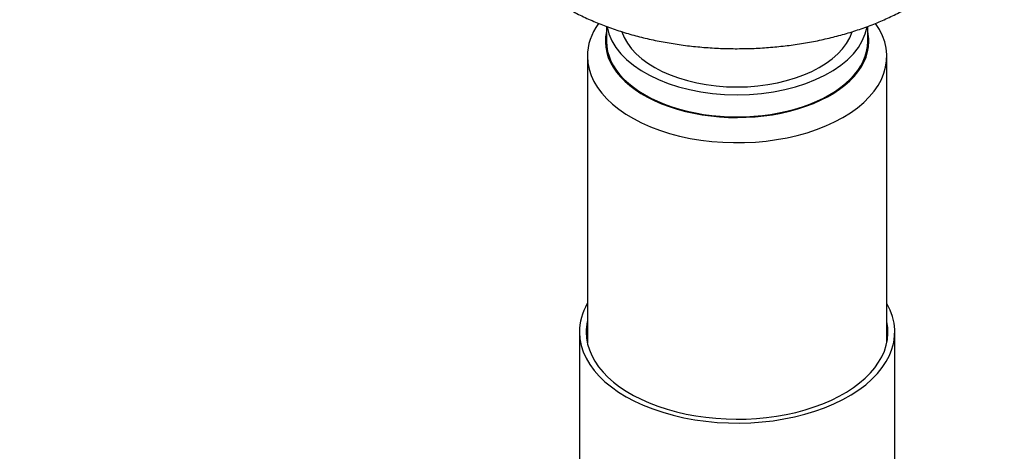
# Model space of a CAD drawing. Units: millimetres. Extents: x 0 to 744, y 0 to 1164.
# Drawn here: x 556 to 666, y 310 to 358 of the extents above; entities that cross this region are included whole.
import ezdxf
from ezdxf import colors
from ezdxf.entities.mleader import LeaderData, LeaderLine
from ezdxf.math import Vec2, Vec3

# ---------------------------------------------------------------- set-up
doc = ezdxf.new("R2010")
doc.units = ezdxf.units.MM
doc.layers.add('DV7_Défaut', color=7, linetype='Continuous')
doc.layers.add('Défaut', color=7, linetype='Continuous')

# ---------------------------------------------------------------- blocks, each defined once
blk = doc.blocks.new('_DOT')
at = {"color": 0}
blk.add_line((0, 0), (-1, 0), dxfattribs=at)
at = {"color": 0, "const_width": 0.333}
blk.add_lwpolyline([(-0.1665, 0, 1), (0.1665, 0, 1)], format="xyb", close=True, dxfattribs=at)
blk = doc.blocks.new('SE6')
at = {"layer": 'DV7_Défaut', "color": 7, "linetype": 'Continuous'}
for p, q in [((621.59, 357.17), (621.59, 355.49)), ((650.59, 355.49), (650.59, 357.16)), ((619.47, 353.85), (619.47, 322.05)), ((652.72, 322.05), (652.72, 353.85)), ((618.59, 323.24), (618.59, 296.29)), ((653.59, 296.29), (653.59, 323.24))]:
    blk.add_line(p, q, dxfattribs=at)
for centre, major_axis, start_param, end_param in [((636.09, 353.85), (-16.62, 0), 0, 3.531272), ((636.09, 353.85), (-16.62, 0), 5.894842, 6.283185), ((636.09, 355.49), (14.62, 0), 3.011015, 6.283185), ((636.09, 357.94), (-14.5, 0), 0.098903, 3.042028), ((636.09, 357.94), (13, 0), 3.3251, 6.098457), ((636.09, 355.49), (14.62, 0), 0, 0.130577), ((636.09, 355.49), (-14.5, 0), 0, 3.141593), ((636.09, 323.24), (-17.5, 0), 5.965533, 6.283185), ((636.09, 323.24), (-17.5, 0), 0, 3.459245), ((636.09, 323.24), (-16.75, 0), 6.160695, 6.283185), ((636.09, 323.24), (-16.75, 0), 0, 3.264083)]:
    blk.add_ellipse(centre, major_axis=major_axis, ratio=0.57735, start_param=start_param, end_param=end_param, dxfattribs=at)
blk.add_open_spline([(617.06, 359.27), (617.33, 359.12), (617.98, 358.75), (619.23, 358.12), (620.74, 357.47), (622.33, 356.88), (623.98, 356.35), (625.68, 355.89), (627.43, 355.51), (629.21, 355.2), (631.03, 354.95), (632.87, 354.79), (634.72, 354.69), (636.58, 354.68), (638.43, 354.73), (640.28, 354.87), (642.1, 355.07), (643.9, 355.35), (645.67, 355.7), (647.39, 356.12), (649.07, 356.62), (650.69, 357.18), (652.24, 357.8), (653.72, 358.5), (655.13, 359.25), (656.45, 360.07), (657.67, 360.94), (658.8, 361.87), (659.82, 362.84), (660.73, 363.87), (661.52, 364.93), (662.19, 366.02), (662.73, 367.15), (663.14, 368.29), (663.43, 369.44), (663.58, 370.59), (663.61, 371.75), (663.51, 372.9), (663.28, 374.02), (663.06, 374.75), (662.93, 375.1)], degree=3, knots=[0, 0, 0, 0, 0.014371, 0.041429, 0.068466, 0.095479, 0.122463, 0.149417, 0.176344, 0.203246, 0.230128, 0.256995, 0.283852, 0.310704, 0.337557, 0.364414, 0.391282, 0.418165, 0.44507, 0.472001, 0.498964, 0.525963, 0.553001, 0.58008, 0.607197, 0.634346, 0.661514, 0.688668, 0.71577, 0.74277, 0.769608, 0.796222, 0.822562, 0.848601, 0.874346, 0.899842, 0.925164, 0.950409, 0.975657, 1, 1, 1, 1], dxfattribs=at)

msp = doc.modelspace()

# ---------------------------------------------------------------- block references
at = {"layer": 'Défaut'}
msp.add_blockref('SE6', (0, 0), dxfattribs=at)

# ---------------------------------------------------------------- leaders
at = {"layer": 'Défaut', "color": 7, "linetype": 'Continuous'}
ml = msp.add_multileader_mtext('Standard', dxfattribs=at)
ml.set_content('{\\pxsm0.9;\\fSolid Edge ISO|b1||i0||c0|p34;\\W1.;09/04/2024\\P}', color=256)
ml.set_leader_properties()
ml.set_arrow_properties(name='DOT')
ml.build(insert=Vec2(0, 0))
ml.multileader.update_dxf_attribs({"leader_type": 0, "dogleg_length": 0, "arrow_head_size": 12})
ctx = ml.context
ctx.base_point, ctx.char_height, ctx.arrow_head_size = Vec3(656.6, 1157.09), 12, 12
notes = []
notes.append((ctx, [(0, (0, 0, 0), (0, 0), (1, 0), 1, [])]))
ctx.mtext.insert = Vec3(658.6, 1163.09)
for ctx, leaders in notes:
    for number, flags, end, landing, length, lines in leaders:
        leader = LeaderData()
        leader.index, (leader.has_last_leader_line, leader.has_dogleg_vector, leader.attachment_direction) = number, flags
        leader.last_leader_point, leader.dogleg_vector, leader.dogleg_length = Vec3(end), Vec3(landing), length
        for number, points, colour, breaks in lines:
            line = LeaderLine()
            line.index, line.vertices, line.color, line.breaks = number, Vec3.list(points), colors.encode_raw_color(colour), breaks
            leader.lines.append(line)
        ctx.leaders.append(leader)

doc.saveas('drawing.dxf')
